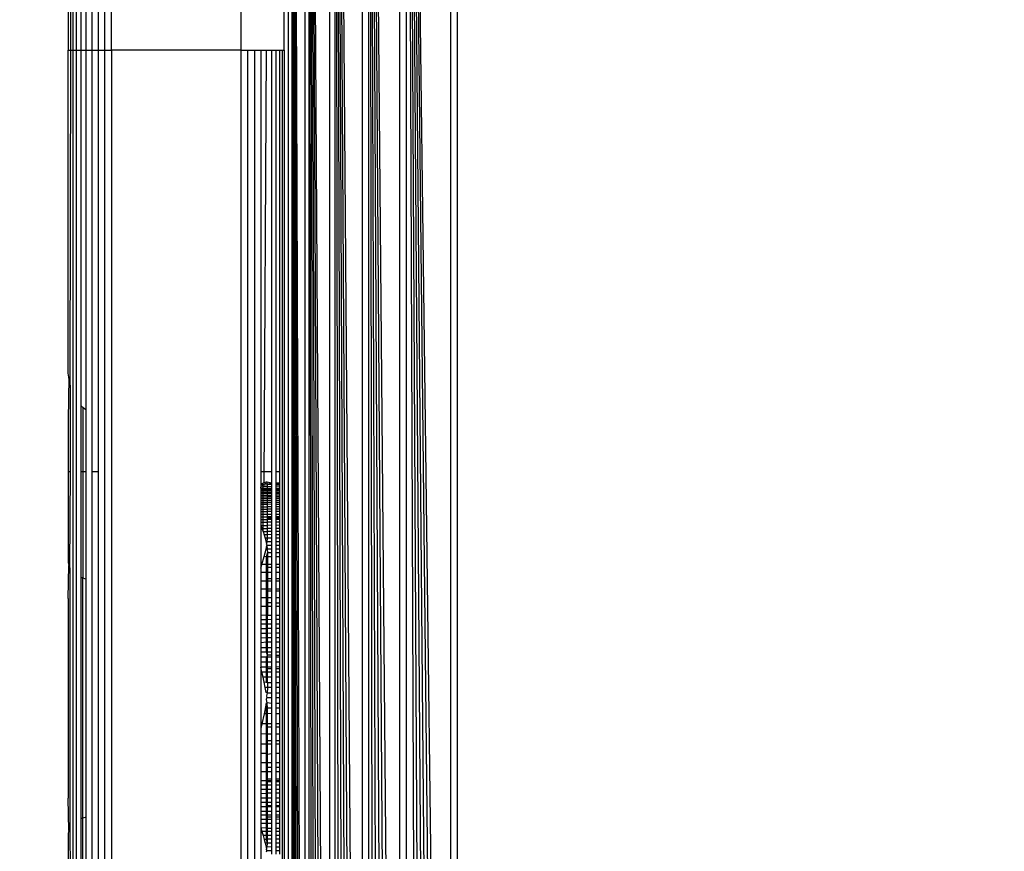
# Model space of a CAD drawing. Units: millimetres. Extents: x 19081 to 25129, y 4219 to 8688.
# Drawn here: x 23533 to 23556, y 5761 to 5780 of the extents above; entities that cross this region are included whole.
import ezdxf

# ---------------------------------------------------------------- set-up
doc = ezdxf.new("R2010")
doc.units = ezdxf.units.MM
doc.layers.add('Strefa bezpieczna', color=8, linetype='Continuous')
doc.dimstyles.get("Standard").update_dxf_attribs({"dimtxt": 180, "dimasz": 200, "dimexe": 0.18, "dimexo": 0.0625, "dimgap": 200, "dimtad": 0, "dimtih": 1, "dimtoh": 1, "dimlfac": 0.001, "dimzin": 0, "dimdsep": 46, "dimtxsty": 'Standard', "dimcen": 0.09, "dimse1": 1, "dimse2": 1, "dimadec": 0, "dimazin": 0, "dimtfac": 1, "dimtdec": 4, "dimtofl": 0, "dimtmove": 0, "dimatfit": 3, "dimfxl": 1, "dimtolj": 1, "dimtzin": 0, "dimarcsym": 0})

# ---------------------------------------------------------------- blocks, each defined once
blk = doc.blocks.new('*D89')
at = {"layer": 'Defpoints', "color": 0}
for p in [(25129.282, 8569.513), (21249.282, 5764.059), (25129.282, 5764.059)]:
    blk.add_point(p, dxfattribs=at)
at = {"layer": 'Strefa bezpieczna', "color": 0, "lineweight": -2}
for p, q in [((21449.282, 8569.513), (22719.282, 8569.513)), ((24929.282, 8569.513), (23659.282, 8569.513))]:
    blk.add_line(p, q, dxfattribs=at)
at = {"layer": 'Strefa bezpieczna', "color": 0}
for points in [[(21449.282, 8602.847), (21449.282, 8536.18), (21249.282, 8569.513)], [(24929.282, 8536.18), (24929.282, 8602.847), (25129.282, 8569.513)]]:
    blk.add_solid(points, dxfattribs=at)
at = {"layer": 'Strefa bezpieczna', "color": 0, "insert": (23189.282, 8569.513), "char_height": 180, "attachment_point": 5}
blk.add_mtext('\\A1;3.88', dxfattribs=at)

msp = doc.modelspace()

# ---------------------------------------------------------------- linework, layer by layer
for p, q in [((23539.459, 5806.015), (23539.767, 5722.181)), ((23539.459, 5806.015), (23539.693, 5722.162)), ((23539.459, 5806.015), (23539.625, 5722.145)), ((23539.459, 5806.015), (23539.563, 5722.13)), ((23539.459, 5806.015), (23539.508, 5722.116)), ((23539.459, 5806.015), (23539.459, 5722.104)), ((23539.767, 5722.181), (23539.763, 5805.939)), ((23539.379, 5722.234), (23539.38, 5805.885)), ((23539.848, 5805.918), (23540.339, 5722.324)), ((23539.848, 5805.918), (23540.23, 5722.296)), ((23539.848, 5805.918), (23540.126, 5722.27)), ((23539.848, 5805.918), (23540.027, 5722.246)), ((23539.848, 5805.918), (23539.934, 5722.222)), ((23539.848, 5805.918), (23539.848, 5722.201)), ((23540.339, 5722.324), (23540.339, 5805.795)), ((23540.454, 5805.767), (23541.093, 5722.512)), ((23540.454, 5805.767), (23540.958, 5722.478)), ((23540.454, 5805.767), (23540.826, 5722.445)), ((23540.454, 5805.767), (23540.697, 5722.413)), ((23540.454, 5805.767), (23540.573, 5722.382)), ((23540.454, 5805.767), (23540.454, 5722.352)), ((23541.093, 5722.512), (23541.093, 5805.607)), ((23541.232, 5805.572), (23541.958, 5722.728)), ((23541.232, 5805.572), (23541.81, 5722.691)), ((23541.232, 5805.572), (23541.663, 5722.655)), ((23541.232, 5805.572), (23541.517, 5722.618)), ((23541.232, 5805.572), (23541.374, 5722.582)), ((23541.232, 5805.572), (23541.232, 5722.547)), ((23541.958, 5722.728), (23541.958, 5805.39)), ((23542.107, 5805.353), (23543.14, 5723.024)), ((23542.107, 5805.353), (23542.996, 5722.988)), ((23542.107, 5805.353), (23542.85, 5722.951)), ((23542.107, 5805.353), (23542.703, 5722.914)), ((23542.107, 5805.353), (23542.554, 5722.877)), ((23542.107, 5805.353), (23542.406, 5722.84)), ((23542.107, 5805.353), (23542.107, 5722.766)), ((23543.14, 5723.024), (23543.14, 5805.095)), ((23543.282, 5805.059), (23543.282, 5723.059)), ((23534.282, 5788.059), (23534.282, 5779.059)), ((23534.331, 5788.059), (23534.331, 5779.059)), ((23534.391, 5788.059), (23534.391, 5779.059)), ((23534.473, 5779.059), (23534.473, 5788.059)), ((23534.575, 5788.059), (23534.575, 5779.059)), ((23534.695, 5779.059), (23534.695, 5788.059)), ((23534.828, 5788.059), (23534.828, 5779.059)), ((23534.973, 5788.059), (23534.973, 5779.059)), ((23535.126, 5779.059), (23535.126, 5788.059)), ((23539.282, 5779.059), (23539.282, 5788.059)), ((23535.282, 5779.059), (23535.282, 5780.624)), ((23538.282, 5779.059), (23538.282, 5780.624)), ((23534.282, 5779.059), (23534.331, 5779.059)), ((23534.282, 5771.582), (23534.282, 5779.059)), ((23534.331, 5779.059), (23534.318, 5771.333)), ((23534.331, 5779.059), (23534.391, 5779.059)), ((23534.391, 5779.059), (23534.473, 5779.059)), ((23534.391, 5779.059), (23534.391, 5749.059)), ((23534.473, 5779.059), (23534.575, 5779.059)), ((23534.473, 5749.059), (23534.473, 5779.059)), ((23534.575, 5779.059), (23534.695, 5779.059)), ((23534.575, 5779.059), (23534.575, 5770.836)), ((23534.695, 5779.059), (23534.828, 5779.059)), ((23534.695, 5770.729), (23534.695, 5779.059)), ((23534.828, 5779.059), (23534.973, 5779.059)), ((23534.828, 5779.059), (23534.828, 5769.309)), ((23534.973, 5779.059), (23535.126, 5779.059)), ((23534.973, 5779.059), (23534.973, 5769.309)), ((23535.126, 5779.059), (23535.282, 5779.059)), ((23535.126, 5749.059), (23535.126, 5779.059)), ((23538.282, 5779.059), (23535.282, 5779.059)), ((23535.282, 5779.059), (23535.282, 5749.059)), ((23538.282, 5749.059), (23538.282, 5779.059)), ((23538.282, 5779.059), (23538.439, 5779.059)), ((23538.439, 5779.059), (23538.591, 5779.059)), ((23538.439, 5749.059), (23538.439, 5779.059)), ((23538.591, 5779.059), (23538.736, 5779.059)), ((23538.591, 5779.059), (23538.591, 5749.059)), ((23538.736, 5779.059), (23538.87, 5779.059)), ((23538.736, 5779.059), (23538.736, 5769.309)), ((23538.819, 5769.046), (23538.87, 5779.059)), ((23538.87, 5779.059), (23538.989, 5779.059)), ((23538.989, 5779.059), (23539.091, 5779.059)), ((23538.989, 5779.059), (23538.989, 5769.309)), ((23539.091, 5779.059), (23539.173, 5779.059)), ((23539.091, 5769.309), (23539.091, 5779.059)), ((23539.173, 5779.059), (23539.233, 5779.059)), ((23539.173, 5779.059), (23539.173, 5769.309)), ((23539.233, 5779.059), (23539.282, 5779.059)), ((23539.233, 5779.059), (23539.233, 5749.059)), ((23539.282, 5779.059), (23539.282, 5758.809)), ((23534.291, 5771.489), (23534.282, 5771.582)), ((23534.291, 5771.489), (23534.282, 5770.496)), ((23534.318, 5771.333), (23534.291, 5771.489)), ((23534.331, 5771.288), (23534.318, 5771.333)), ((23534.331, 5769.309), (23534.331, 5771.288)), ((23534.617, 5770.789), (23534.575, 5770.836)), ((23534.575, 5770.836), (23534.575, 5769.309)), ((23534.695, 5770.729), (23534.617, 5770.789)), ((23534.617, 5770.789), (23534.617, 5769.309)), ((23534.695, 5769.309), (23534.695, 5770.729)), ((23534.282, 5770.496), (23534.282, 5769.309)), ((23534.282, 5769.309), (23534.331, 5769.309)), ((23534.282, 5769.309), (23534.282, 5767.192)), ((23534.318, 5767.065), (23534.331, 5769.309)), ((23534.575, 5769.309), (23534.617, 5769.309)), ((23534.575, 5769.309), (23534.575, 5766.859)), ((23534.617, 5769.309), (23534.617, 5766.84)), ((23534.617, 5769.309), (23534.695, 5769.309)), ((23534.695, 5766.815), (23534.695, 5769.309)), ((23534.828, 5769.309), (23534.973, 5769.309)), ((23534.828, 5769.309), (23534.828, 5758.809)), ((23534.973, 5769.309), (23534.973, 5758.809)), ((23538.736, 5769.309), (23538.736, 5768.99)), ((23538.736, 5769.309), (23538.989, 5769.309)), ((23538.989, 5769.309), (23538.989, 5769.036)), ((23539.091, 5769.309), (23539.173, 5769.309)), ((23539.091, 5769.036), (23539.091, 5769.309)), ((23539.173, 5769.309), (23539.173, 5769.036)), ((23538.766, 5769.023), (23538.736, 5768.99)), ((23538.87, 5769.016), (23538.736, 5768.99)), ((23538.794, 5769.036), (23538.766, 5769.023)), ((23538.819, 5769.046), (23538.794, 5769.036)), ((23538.794, 5767.914), (23538.794, 5769.036)), ((23538.86, 5769.058), (23538.819, 5769.046)), ((23538.87, 5769.016), (23538.819, 5769.046)), ((23538.887, 5769.058), (23538.86, 5769.058)), ((23538.892, 5769.001), (23538.87, 5769.016)), ((23538.989, 5769.036), (23538.887, 5769.058)), ((23538.892, 5769.001), (23538.887, 5769.058)), ((23538.989, 5769.036), (23538.892, 5769.001)), ((23538.989, 5769.007), (23538.892, 5769.001)), ((23538.896, 5768.96), (23538.892, 5769.001)), ((23538.989, 5769.036), (23538.989, 5769.007)), ((23538.989, 5769.007), (23538.989, 5768.969)), ((23539.173, 5769.036), (23539.091, 5769.036)), ((23539.091, 5769.007), (23539.091, 5769.036)), ((23539.173, 5769.007), (23539.091, 5769.007)), ((23539.091, 5768.969), (23539.091, 5769.007)), ((23539.173, 5769.036), (23539.173, 5769.007)), ((23539.173, 5769.007), (23539.173, 5768.969)), ((23538.87, 5768.958), (23538.736, 5768.99)), ((23538.736, 5768.99), (23538.736, 5768.946)), ((23538.87, 5768.958), (23538.736, 5768.946)), ((23538.736, 5768.92), (23538.736, 5768.946)), ((23538.736, 5768.92), (23538.736, 5768.862)), ((23538.736, 5768.92), (23538.896, 5768.92)), ((23538.736, 5768.892), (23538.989, 5768.892)), ((23538.736, 5768.862), (23538.736, 5768.83)), ((23538.736, 5768.862), (23538.896, 5768.862)), ((23538.736, 5768.83), (23538.736, 5768.795)), ((23538.736, 5768.83), (23538.896, 5768.829)), ((23538.87, 5768.795), (23538.736, 5768.795)), ((23538.736, 5768.795), (23538.736, 5768.758)), ((23538.896, 5768.96), (23538.87, 5768.958)), ((23538.896, 5768.793), (23538.87, 5768.795)), ((23538.896, 5768.96), (23538.989, 5768.969)), ((23538.896, 5768.92), (23538.896, 5768.96)), ((23538.896, 5768.92), (23538.989, 5768.92)), ((23538.896, 5768.862), (23538.896, 5768.92)), ((23538.989, 5768.862), (23538.896, 5768.862)), ((23538.896, 5768.829), (23538.896, 5768.862)), ((23538.989, 5768.829), (23538.896, 5768.829)), ((23538.896, 5768.793), (23538.896, 5768.829)), ((23538.989, 5768.794), (23538.896, 5768.793)), ((23538.896, 5768.718), (23538.896, 5768.793)), ((23538.989, 5768.969), (23538.989, 5768.92)), ((23538.989, 5768.92), (23538.989, 5768.862)), ((23538.989, 5768.862), (23538.989, 5768.829)), ((23538.989, 5768.829), (23538.989, 5768.794)), ((23538.989, 5768.794), (23538.989, 5768.757)), ((23539.173, 5768.969), (23539.091, 5768.969)), ((23539.091, 5768.92), (23539.091, 5768.969)), ((23539.091, 5768.92), (23539.173, 5768.92)), ((23539.091, 5768.862), (23539.091, 5768.92)), ((23539.173, 5768.891), (23539.091, 5768.892)), ((23539.173, 5768.861), (23539.091, 5768.862)), ((23539.091, 5768.829), (23539.091, 5768.862)), ((23539.173, 5768.829), (23539.091, 5768.829)), ((23539.091, 5768.794), (23539.091, 5768.829)), ((23539.173, 5768.794), (23539.091, 5768.794)), ((23539.091, 5768.757), (23539.091, 5768.794)), ((23539.173, 5768.969), (23539.173, 5768.92)), ((23539.173, 5768.92), (23539.173, 5768.861)), ((23539.173, 5768.861), (23539.173, 5768.829)), ((23539.173, 5768.829), (23539.173, 5768.794)), ((23539.173, 5768.794), (23539.173, 5768.757)), ((23538.736, 5768.758), (23538.736, 5768.718)), ((23538.736, 5768.758), (23538.989, 5768.757)), ((23538.736, 5768.718), (23538.736, 5768.677)), ((23538.736, 5768.718), (23538.896, 5768.718)), ((23538.736, 5768.677), (23538.736, 5768.634)), ((23538.736, 5768.677), (23538.896, 5768.677)), ((23538.736, 5768.634), (23538.736, 5768.587)), ((23538.736, 5768.634), (23538.896, 5768.634)), ((23538.736, 5768.587), (23538.896, 5768.588)), ((23538.736, 5768.587), (23538.736, 5768.539)), ((23538.896, 5768.549), (23538.87, 5768.539)), ((23538.989, 5768.718), (23538.896, 5768.718)), ((23538.896, 5768.677), (23538.896, 5768.718)), ((23538.989, 5768.677), (23538.896, 5768.677)), ((23538.896, 5768.634), (23538.896, 5768.677)), ((23538.989, 5768.634), (23538.896, 5768.634)), ((23538.896, 5768.588), (23538.896, 5768.634)), ((23538.896, 5768.549), (23538.896, 5768.588)), ((23538.989, 5768.588), (23538.896, 5768.588)), ((23538.989, 5768.539), (23538.896, 5768.549)), ((23538.896, 5768.488), (23538.896, 5768.549)), ((23538.989, 5768.757), (23538.989, 5768.718)), ((23538.989, 5768.718), (23538.989, 5768.677)), ((23538.989, 5768.677), (23538.989, 5768.634)), ((23538.989, 5768.634), (23538.989, 5768.588)), ((23538.989, 5768.588), (23538.989, 5768.539)), ((23539.173, 5768.757), (23539.091, 5768.757)), ((23539.091, 5768.718), (23539.091, 5768.757)), ((23539.173, 5768.718), (23539.091, 5768.718)), ((23539.091, 5768.677), (23539.091, 5768.718)), ((23539.173, 5768.677), (23539.091, 5768.677)), ((23539.091, 5768.634), (23539.091, 5768.677)), ((23539.173, 5768.634), (23539.091, 5768.634)), ((23539.091, 5768.588), (23539.091, 5768.634)), ((23539.173, 5768.588), (23539.091, 5768.588)), ((23539.091, 5768.539), (23539.091, 5768.588)), ((23539.173, 5768.757), (23539.173, 5768.718)), ((23539.173, 5768.718), (23539.173, 5768.677)), ((23539.173, 5768.677), (23539.173, 5768.634)), ((23539.173, 5768.634), (23539.173, 5768.588)), ((23539.173, 5768.588), (23539.173, 5768.539)), ((23538.87, 5768.539), (23538.736, 5768.539)), ((23538.736, 5768.539), (23538.736, 5768.488)), ((23538.736, 5768.488), (23538.736, 5768.434)), ((23538.736, 5768.488), (23538.896, 5768.488)), ((23538.736, 5768.434), (23538.896, 5768.435)), ((23538.736, 5768.434), (23538.736, 5768.378)), ((23538.736, 5768.378), (23538.736, 5768.32)), ((23538.736, 5768.378), (23538.896, 5768.378)), ((23538.736, 5768.32), (23538.736, 5768.259)), ((23538.736, 5768.32), (23538.896, 5768.32)), ((23538.989, 5768.488), (23538.896, 5768.488)), ((23538.896, 5768.435), (23538.896, 5768.488)), ((23538.989, 5768.435), (23538.896, 5768.435)), ((23538.896, 5768.378), (23538.896, 5768.435)), ((23538.989, 5768.378), (23538.896, 5768.378)), ((23538.896, 5768.32), (23538.896, 5768.378)), ((23538.896, 5768.32), (23538.989, 5768.32)), ((23538.896, 5768.259), (23538.896, 5768.32)), ((23538.989, 5768.539), (23538.989, 5768.488)), ((23538.989, 5768.488), (23538.989, 5768.435)), ((23538.989, 5768.435), (23538.989, 5768.378)), ((23538.989, 5768.378), (23538.989, 5768.32)), ((23538.989, 5768.32), (23538.989, 5768.259)), ((23539.173, 5768.539), (23539.091, 5768.539)), ((23539.091, 5768.488), (23539.091, 5768.539)), ((23539.173, 5768.488), (23539.091, 5768.488)), ((23539.091, 5768.435), (23539.091, 5768.488)), ((23539.173, 5768.435), (23539.091, 5768.435)), ((23539.091, 5768.378), (23539.091, 5768.435)), ((23539.173, 5768.378), (23539.091, 5768.378)), ((23539.091, 5768.32), (23539.091, 5768.378)), ((23539.091, 5768.32), (23539.173, 5768.32)), ((23539.091, 5768.259), (23539.091, 5768.32)), ((23539.173, 5768.539), (23539.173, 5768.488)), ((23539.173, 5768.488), (23539.173, 5768.435)), ((23539.173, 5768.435), (23539.173, 5768.378)), ((23539.173, 5768.378), (23539.173, 5768.32)), ((23539.173, 5768.32), (23539.173, 5768.259)), ((23538.736, 5768.259), (23538.736, 5768.195)), ((23538.736, 5768.259), (23538.896, 5768.259)), ((23538.736, 5768.195), (23538.896, 5768.196)), ((23538.736, 5768.195), (23538.736, 5768.129)), ((23538.736, 5768.129), (23538.736, 5768.057)), ((23538.736, 5768.129), (23538.896, 5768.129)), ((23538.989, 5768.259), (23538.896, 5768.259)), ((23538.896, 5768.23), (23538.896, 5768.259)), ((23538.896, 5768.23), (23538.989, 5768.23)), ((23538.896, 5768.196), (23538.896, 5768.23)), ((23538.989, 5768.196), (23538.896, 5768.196)), ((23538.896, 5768.129), (23538.896, 5768.196)), ((23538.989, 5768.13), (23538.896, 5768.129)), ((23538.896, 5768.059), (23538.896, 5768.129)), ((23538.989, 5768.259), (23538.989, 5768.196)), ((23538.989, 5768.196), (23538.989, 5768.13)), ((23538.989, 5768.13), (23538.989, 5768.06)), ((23539.173, 5768.259), (23539.091, 5768.259)), ((23539.091, 5768.196), (23539.091, 5768.259)), ((23539.091, 5768.23), (23539.173, 5768.23)), ((23539.173, 5768.196), (23539.091, 5768.196)), ((23539.091, 5768.13), (23539.091, 5768.196)), ((23539.173, 5768.13), (23539.091, 5768.13)), ((23539.091, 5768.06), (23539.091, 5768.13)), ((23539.173, 5768.259), (23539.173, 5768.196)), ((23539.173, 5768.196), (23539.173, 5768.13)), ((23539.173, 5768.13), (23539.173, 5768.059)), ((23538.736, 5768.057), (23538.896, 5768.059)), ((23538.736, 5768.057), (23538.766, 5767.989)), ((23538.736, 5768.057), (23538.736, 5767.065)), ((23538.766, 5767.989), (23538.794, 5767.914)), ((23538.766, 5767.989), (23538.896, 5767.988)), ((23538.794, 5767.914), (23538.819, 5767.838)), ((23538.794, 5767.914), (23538.896, 5767.914)), ((23538.989, 5768.06), (23538.896, 5768.059)), ((23538.896, 5767.988), (23538.896, 5768.059)), ((23538.989, 5767.988), (23538.896, 5767.988)), ((23538.896, 5767.914), (23538.896, 5767.988)), ((23538.896, 5767.843), (23538.896, 5767.914)), ((23538.989, 5767.914), (23538.896, 5767.914)), ((23538.989, 5768.06), (23538.989, 5767.988)), ((23538.989, 5767.988), (23538.989, 5767.914)), ((23538.989, 5767.914), (23538.989, 5767.838)), ((23539.173, 5768.059), (23539.091, 5768.06)), ((23539.091, 5767.988), (23539.091, 5768.06)), ((23539.173, 5767.988), (23539.091, 5767.988)), ((23539.091, 5767.914), (23539.091, 5767.988)), ((23539.173, 5767.914), (23539.091, 5767.914)), ((23539.091, 5767.838), (23539.091, 5767.914)), ((23539.173, 5768.059), (23539.173, 5767.988)), ((23539.173, 5767.988), (23539.173, 5767.914)), ((23539.173, 5767.914), (23539.173, 5767.838)), ((23538.819, 5767.838), (23538.841, 5767.759)), ((23538.87, 5767.838), (23538.819, 5767.838)), ((23538.841, 5767.759), (23538.86, 5767.678)), ((23538.891, 5767.759), (23538.841, 5767.759)), ((23538.887, 5767.68), (23538.86, 5767.678)), ((23538.86, 5767.678), (23538.87, 5767.622)), ((23538.896, 5767.843), (23538.87, 5767.838)), ((23538.87, 5767.622), (23538.887, 5767.68)), ((23538.887, 5767.68), (23538.891, 5767.759)), ((23538.989, 5767.678), (23538.887, 5767.68)), ((23538.891, 5767.759), (23538.896, 5767.843)), ((23538.989, 5767.759), (23538.891, 5767.759)), ((23538.989, 5767.838), (23538.896, 5767.843)), ((23538.989, 5767.838), (23538.989, 5767.759)), ((23538.989, 5767.759), (23538.989, 5767.678)), ((23538.989, 5767.678), (23538.989, 5767.594)), ((23539.173, 5767.838), (23539.091, 5767.838)), ((23539.091, 5767.759), (23539.091, 5767.838)), ((23539.173, 5767.759), (23539.091, 5767.759)), ((23539.091, 5767.678), (23539.091, 5767.759)), ((23539.173, 5767.678), (23539.091, 5767.678)), ((23539.091, 5767.595), (23539.091, 5767.678)), ((23539.173, 5767.838), (23539.173, 5767.759)), ((23539.173, 5767.759), (23539.173, 5767.678)), ((23539.173, 5767.678), (23539.173, 5767.595)), ((23538.819, 5767.334), (23538.86, 5767.51)), ((23538.86, 5767.51), (23538.875, 5767.594)), ((23538.887, 5767.508), (23538.86, 5767.51)), ((23538.87, 5767.622), (23538.875, 5767.594)), ((23538.87, 5767.332), (23538.894, 5767.42)), ((23538.989, 5767.594), (23538.875, 5767.594)), ((23538.875, 5767.594), (23538.887, 5767.508)), ((23538.989, 5767.508), (23538.887, 5767.508)), ((23538.887, 5767.508), (23538.894, 5767.42)), ((23538.989, 5767.42), (23538.894, 5767.42)), ((23538.894, 5767.42), (23538.896, 5767.328)), ((23538.989, 5767.594), (23538.989, 5767.508)), ((23538.989, 5767.508), (23538.989, 5767.42)), ((23538.989, 5767.42), (23538.989, 5767.328)), ((23539.173, 5767.595), (23539.091, 5767.595)), ((23539.091, 5767.509), (23539.091, 5767.595)), ((23539.173, 5767.509), (23539.091, 5767.509)), ((23539.091, 5767.42), (23539.091, 5767.509)), ((23539.173, 5767.421), (23539.091, 5767.42)), ((23539.091, 5767.328), (23539.091, 5767.42)), ((23539.173, 5767.595), (23539.173, 5767.509)), ((23539.173, 5767.509), (23539.173, 5767.421)), ((23539.173, 5767.421), (23539.173, 5767.328)), ((23534.282, 5767.192), (23534.291, 5767.129)), ((23538.766, 5767.152), (23538.819, 5767.334)), ((23538.87, 5767.332), (23538.819, 5767.334)), ((23538.896, 5767.328), (23538.87, 5767.332)), ((23538.87, 5767.152), (23538.87, 5767.332)), ((23538.989, 5767.328), (23538.896, 5767.328)), ((23538.896, 5767.328), (23538.896, 5767.152)), ((23538.989, 5767.328), (23538.989, 5767.152)), ((23539.173, 5767.328), (23539.091, 5767.328)), ((23539.091, 5767.152), (23539.091, 5767.328)), ((23539.173, 5767.328), (23539.173, 5767.152)), ((23534.282, 5766.362), (23534.291, 5767.129)), ((23534.291, 5767.129), (23534.318, 5767.065)), ((23534.318, 5767.065), (23534.318, 5761.054)), ((23538.736, 5767.065), (23538.766, 5767.152)), ((23538.736, 5767.065), (23538.736, 5766.964)), ((23538.87, 5766.965), (23538.736, 5766.964)), ((23538.736, 5766.964), (23538.736, 5766.773)), ((23538.87, 5767.152), (23538.766, 5767.152)), ((23538.896, 5767.152), (23538.87, 5767.152)), ((23538.87, 5766.965), (23538.87, 5767.152)), ((23538.896, 5766.965), (23538.87, 5766.965)), ((23538.87, 5766.773), (23538.87, 5766.965)), ((23538.896, 5767.152), (23538.896, 5767.079)), ((23538.989, 5767.152), (23538.896, 5767.152)), ((23538.989, 5767.079), (23538.896, 5767.079)), ((23538.896, 5767.079), (23538.896, 5766.965)), ((23538.896, 5766.965), (23538.896, 5766.817)), ((23538.989, 5766.965), (23538.896, 5766.965)), ((23538.989, 5767.152), (23538.989, 5767.079)), ((23538.989, 5767.079), (23538.989, 5766.965)), ((23538.989, 5766.965), (23538.989, 5766.817)), ((23539.173, 5767.152), (23539.091, 5767.152)), ((23539.091, 5767.079), (23539.091, 5767.152)), ((23539.173, 5767.08), (23539.091, 5767.079)), ((23539.091, 5766.965), (23539.091, 5767.079)), ((23539.173, 5766.966), (23539.091, 5766.965)), ((23539.091, 5766.817), (23539.091, 5766.965)), ((23539.173, 5767.152), (23539.173, 5767.08)), ((23539.173, 5767.08), (23539.173, 5766.966)), ((23539.173, 5766.966), (23539.173, 5766.817)), ((23534.575, 5766.859), (23534.617, 5766.84)), ((23534.575, 5766.859), (23534.575, 5761.26)), ((23534.617, 5766.84), (23534.695, 5766.815)), ((23534.617, 5761.279), (23534.617, 5766.84)), ((23534.695, 5761.304), (23534.695, 5766.815)), ((23538.736, 5766.773), (23538.87, 5766.773)), ((23538.736, 5766.773), (23538.736, 5766.58)), ((23538.87, 5766.773), (23538.896, 5766.773)), ((23538.87, 5766.58), (23538.87, 5766.773)), ((23538.989, 5766.817), (23538.896, 5766.817)), ((23538.896, 5766.817), (23538.896, 5766.773)), ((23538.896, 5766.773), (23538.896, 5766.58)), ((23538.896, 5766.773), (23538.989, 5766.773)), ((23538.989, 5766.817), (23538.989, 5766.773)), ((23538.989, 5766.773), (23538.989, 5766.58)), ((23539.173, 5766.817), (23539.091, 5766.817)), ((23539.091, 5766.773), (23539.091, 5766.817)), ((23539.091, 5766.773), (23539.173, 5766.773)), ((23539.091, 5766.58), (23539.091, 5766.773)), ((23539.173, 5766.817), (23539.173, 5766.773)), ((23539.173, 5766.773), (23539.173, 5766.58)), ((23538.87, 5766.58), (23538.736, 5766.58)), ((23538.736, 5766.58), (23538.736, 5766.381)), ((23538.896, 5766.58), (23538.87, 5766.58)), ((23538.87, 5766.38), (23538.87, 5766.58)), ((23538.896, 5766.58), (23538.896, 5766.544)), ((23538.989, 5766.58), (23538.896, 5766.58)), ((23538.896, 5766.544), (23538.989, 5766.544)), ((23538.896, 5766.544), (23538.896, 5766.38)), ((23538.989, 5766.58), (23538.989, 5766.544)), ((23538.989, 5766.544), (23538.989, 5766.38)), ((23539.173, 5766.58), (23539.091, 5766.58)), ((23539.091, 5766.544), (23539.091, 5766.58)), ((23539.091, 5766.544), (23539.173, 5766.545)), ((23539.091, 5766.38), (23539.091, 5766.544)), ((23539.173, 5766.58), (23539.173, 5766.545)), ((23539.173, 5766.545), (23539.173, 5766.379)), ((23534.282, 5766.362), (23534.282, 5761.74)), ((23538.87, 5766.38), (23538.736, 5766.381)), ((23538.736, 5766.381), (23538.736, 5766.18)), ((23538.896, 5766.38), (23538.87, 5766.38)), ((23538.87, 5766.18), (23538.87, 5766.38)), ((23538.896, 5766.38), (23538.896, 5766.261)), ((23538.989, 5766.38), (23538.896, 5766.38)), ((23538.989, 5766.38), (23538.989, 5766.261)), ((23539.173, 5766.379), (23539.091, 5766.38)), ((23539.091, 5766.26), (23539.091, 5766.38)), ((23539.173, 5766.379), (23539.173, 5766.26)), ((23538.87, 5766.18), (23538.736, 5766.18)), ((23538.736, 5766.18), (23538.736, 5765.977)), ((23538.896, 5766.18), (23538.87, 5766.18)), ((23538.87, 5765.973), (23538.87, 5766.18)), ((23538.989, 5766.261), (23538.896, 5766.261)), ((23538.896, 5766.261), (23538.896, 5766.18)), ((23538.896, 5766.18), (23538.896, 5765.969)), ((23538.989, 5766.18), (23538.896, 5766.18)), ((23538.989, 5766.261), (23538.989, 5766.18)), ((23538.989, 5766.18), (23538.989, 5765.969)), ((23539.173, 5766.26), (23539.091, 5766.26)), ((23539.091, 5766.179), (23539.091, 5766.26)), ((23539.173, 5766.179), (23539.091, 5766.179)), ((23539.091, 5765.969), (23539.091, 5766.179)), ((23539.173, 5766.26), (23539.173, 5766.179)), ((23539.173, 5766.179), (23539.173, 5765.969)), ((23538.87, 5765.973), (23538.736, 5765.977)), ((23538.736, 5765.977), (23538.736, 5765.874)), ((23538.87, 5765.874), (23538.736, 5765.874)), ((23538.736, 5765.874), (23538.736, 5765.77)), ((23538.896, 5765.969), (23538.87, 5765.973)), ((23538.87, 5765.874), (23538.87, 5765.973)), ((23538.896, 5765.874), (23538.87, 5765.874)), ((23538.87, 5765.77), (23538.87, 5765.874)), ((23538.989, 5765.969), (23538.896, 5765.969)), ((23538.896, 5765.874), (23538.896, 5765.969)), ((23538.989, 5765.875), (23538.896, 5765.874)), ((23538.896, 5765.77), (23538.896, 5765.874)), ((23538.989, 5765.969), (23538.989, 5765.875)), ((23538.989, 5765.875), (23538.989, 5765.771)), ((23539.173, 5765.969), (23539.091, 5765.969)), ((23539.091, 5765.875), (23539.091, 5765.969)), ((23539.173, 5765.875), (23539.091, 5765.875)), ((23539.091, 5765.771), (23539.091, 5765.875)), ((23539.173, 5765.969), (23539.173, 5765.875)), ((23539.173, 5765.875), (23539.173, 5765.771)), ((23538.87, 5765.77), (23538.736, 5765.77)), ((23538.736, 5765.77), (23538.736, 5765.665)), ((23538.87, 5765.666), (23538.736, 5765.665)), ((23538.736, 5765.665), (23538.736, 5765.558)), ((23538.896, 5765.77), (23538.87, 5765.77)), ((23538.87, 5765.666), (23538.87, 5765.77)), ((23538.896, 5765.668), (23538.87, 5765.666)), ((23538.87, 5765.558), (23538.87, 5765.666)), ((23538.989, 5765.771), (23538.896, 5765.77)), ((23538.896, 5765.668), (23538.896, 5765.77)), ((23538.989, 5765.668), (23538.896, 5765.668)), ((23538.896, 5765.558), (23538.896, 5765.668)), ((23538.989, 5765.771), (23538.989, 5765.668)), ((23538.989, 5765.668), (23538.989, 5765.559)), ((23539.173, 5765.771), (23539.091, 5765.771)), ((23539.091, 5765.668), (23539.091, 5765.771)), ((23539.173, 5765.667), (23539.091, 5765.668)), ((23539.091, 5765.559), (23539.091, 5765.668)), ((23539.173, 5765.771), (23539.173, 5765.667)), ((23539.173, 5765.667), (23539.173, 5765.559)), ((23538.87, 5765.558), (23538.736, 5765.558)), ((23538.736, 5765.558), (23538.736, 5765.45)), ((23538.87, 5765.451), (23538.736, 5765.45)), ((23538.736, 5765.45), (23538.736, 5765.341)), ((23538.87, 5765.352), (23538.736, 5765.341)), ((23538.896, 5765.558), (23538.87, 5765.558)), ((23538.87, 5765.451), (23538.87, 5765.558)), ((23538.896, 5765.451), (23538.87, 5765.451)), ((23538.87, 5765.352), (23538.87, 5765.451)), ((23538.896, 5765.362), (23538.87, 5765.352)), ((23538.87, 5765.23), (23538.87, 5765.352)), ((23538.989, 5765.559), (23538.896, 5765.558)), ((23538.896, 5765.451), (23538.896, 5765.558)), ((23538.896, 5765.362), (23538.896, 5765.451)), ((23538.989, 5765.451), (23538.896, 5765.451)), ((23538.896, 5765.362), (23538.989, 5765.362)), ((23538.896, 5765.23), (23538.896, 5765.362)), ((23538.989, 5765.559), (23538.989, 5765.451)), ((23538.989, 5765.451), (23538.989, 5765.362)), ((23538.989, 5765.362), (23538.989, 5765.23)), ((23539.173, 5765.559), (23539.091, 5765.559)), ((23539.091, 5765.452), (23539.091, 5765.559)), ((23539.173, 5765.452), (23539.091, 5765.452)), ((23539.091, 5765.361), (23539.091, 5765.452)), ((23539.091, 5765.361), (23539.173, 5765.361)), ((23539.091, 5765.23), (23539.091, 5765.361)), ((23539.173, 5765.559), (23539.173, 5765.452)), ((23539.173, 5765.452), (23539.173, 5765.361)), ((23539.173, 5765.361), (23539.173, 5765.23)), ((23538.736, 5765.341), (23538.736, 5765.23)), ((23538.736, 5765.23), (23538.87, 5765.23)), ((23538.736, 5765.23), (23538.736, 5765.119)), ((23538.87, 5765.23), (23538.896, 5765.23)), ((23538.87, 5765.119), (23538.87, 5765.23)), ((23538.896, 5765.119), (23538.896, 5765.23)), ((23538.896, 5765.23), (23538.989, 5765.23)), ((23538.989, 5765.23), (23538.989, 5765.119)), ((23539.091, 5765.23), (23539.173, 5765.23)), ((23539.091, 5765.119), (23539.091, 5765.23)), ((23539.173, 5765.23), (23539.173, 5765.119)), ((23538.87, 5765.119), (23538.736, 5765.119)), ((23538.736, 5765.119), (23538.736, 5765.006)), ((23538.87, 5765.006), (23538.736, 5765.006)), ((23538.736, 5765.006), (23538.736, 5764.892)), ((23538.896, 5765.119), (23538.87, 5765.119)), ((23538.896, 5765.05), (23538.87, 5765.119)), ((23538.87, 5765.006), (23538.896, 5765.05)), ((23538.896, 5765.006), (23538.87, 5765.006)), ((23538.87, 5764.893), (23538.87, 5765.006)), ((23538.896, 5765.05), (23538.896, 5765.119)), ((23538.989, 5765.119), (23538.896, 5765.119)), ((23538.989, 5765.049), (23538.896, 5765.05)), ((23538.896, 5765.006), (23538.896, 5765.05)), ((23538.989, 5765.007), (23538.896, 5765.006)), ((23538.896, 5764.893), (23538.896, 5765.006)), ((23538.989, 5765.119), (23538.989, 5765.049)), ((23538.989, 5765.049), (23538.989, 5765.007)), ((23538.989, 5765.007), (23538.989, 5764.893)), ((23539.173, 5765.119), (23539.091, 5765.119)), ((23539.091, 5765.048), (23539.091, 5765.119)), ((23539.173, 5765.048), (23539.091, 5765.048)), ((23539.091, 5765.007), (23539.091, 5765.048)), ((23539.173, 5765.007), (23539.091, 5765.007)), ((23539.091, 5764.893), (23539.091, 5765.007)), ((23539.173, 5765.119), (23539.173, 5765.048)), ((23539.173, 5765.048), (23539.173, 5765.007)), ((23539.173, 5765.007), (23539.173, 5764.894)), ((23538.87, 5764.893), (23538.736, 5764.892)), ((23538.736, 5764.892), (23538.736, 5764.777)), ((23538.766, 5764.66), (23538.736, 5764.777)), ((23538.87, 5764.777), (23538.736, 5764.777)), ((23538.736, 5764.777), (23538.736, 5763.352)), ((23538.896, 5764.893), (23538.87, 5764.893)), ((23538.87, 5764.777), (23538.87, 5764.893)), ((23538.896, 5764.777), (23538.87, 5764.777)), ((23538.87, 5764.66), (23538.87, 5764.777)), ((23538.989, 5764.893), (23538.896, 5764.893)), ((23538.896, 5764.777), (23538.896, 5764.893)), ((23538.989, 5764.778), (23538.896, 5764.777)), ((23538.896, 5764.733), (23538.896, 5764.777)), ((23538.989, 5764.733), (23538.896, 5764.733)), ((23538.896, 5764.66), (23538.896, 5764.733)), ((23538.989, 5764.893), (23538.989, 5764.778)), ((23538.989, 5764.778), (23538.989, 5764.733)), ((23538.989, 5764.733), (23538.989, 5764.66)), ((23539.173, 5764.894), (23539.091, 5764.893)), ((23539.091, 5764.778), (23539.091, 5764.893)), ((23539.173, 5764.779), (23539.091, 5764.778)), ((23539.091, 5764.733), (23539.091, 5764.778)), ((23539.173, 5764.733), (23539.091, 5764.733)), ((23539.091, 5764.66), (23539.091, 5764.733)), ((23539.173, 5764.894), (23539.173, 5764.779)), ((23539.173, 5764.779), (23539.173, 5764.733)), ((23539.173, 5764.733), (23539.173, 5764.659)), ((23538.794, 5764.543), (23538.766, 5764.66)), ((23538.87, 5764.66), (23538.766, 5764.66)), ((23538.819, 5764.425), (23538.794, 5764.543)), ((23538.87, 5764.543), (23538.794, 5764.543)), ((23538.896, 5764.66), (23538.87, 5764.66)), ((23538.87, 5764.543), (23538.87, 5764.66)), ((23538.896, 5764.543), (23538.87, 5764.543)), ((23538.87, 5764.422), (23538.87, 5764.543)), ((23538.896, 5764.543), (23538.896, 5764.66)), ((23538.989, 5764.66), (23538.896, 5764.66)), ((23538.896, 5764.414), (23538.896, 5764.543)), ((23538.989, 5764.543), (23538.896, 5764.543)), ((23538.989, 5764.66), (23538.989, 5764.543)), ((23538.989, 5764.543), (23538.989, 5764.414)), ((23539.173, 5764.659), (23539.091, 5764.66)), ((23539.091, 5764.543), (23539.091, 5764.66)), ((23539.173, 5764.542), (23539.091, 5764.543)), ((23539.091, 5764.414), (23539.091, 5764.543)), ((23539.173, 5764.659), (23539.173, 5764.542)), ((23539.173, 5764.542), (23539.173, 5764.414)), ((23538.841, 5764.306), (23538.819, 5764.425)), ((23538.87, 5764.422), (23538.819, 5764.425)), ((23538.86, 5764.187), (23538.841, 5764.306)), ((23538.892, 5764.306), (23538.841, 5764.306)), ((23538.896, 5764.414), (23538.87, 5764.422)), ((23538.892, 5764.306), (23538.887, 5764.172)), ((23538.896, 5764.414), (23538.892, 5764.306)), ((23538.989, 5764.306), (23538.892, 5764.306)), ((23538.989, 5764.414), (23538.896, 5764.414)), ((23538.989, 5764.414), (23538.989, 5764.306)), ((23538.989, 5764.306), (23538.989, 5764.171)), ((23539.173, 5764.414), (23539.091, 5764.414)), ((23539.091, 5764.306), (23539.091, 5764.414)), ((23539.173, 5764.306), (23539.091, 5764.306)), ((23539.091, 5764.171), (23539.091, 5764.306)), ((23539.173, 5764.414), (23539.173, 5764.306)), ((23539.173, 5764.306), (23539.173, 5764.17)), ((23538.887, 5764.172), (23538.86, 5764.187)), ((23538.887, 5764.172), (23538.87, 5764.107)), ((23538.87, 5764.107), (23538.875, 5764.067)), ((23538.87, 5764.023), (23538.875, 5764.067)), ((23538.887, 5763.947), (23538.87, 5764.023)), ((23538.989, 5764.068), (23538.875, 5764.067)), ((23538.989, 5764.171), (23538.887, 5764.172)), ((23538.989, 5764.171), (23538.989, 5764.068)), ((23538.989, 5764.068), (23538.989, 5763.932)), ((23539.173, 5764.17), (23539.091, 5764.171)), ((23539.091, 5764.068), (23539.091, 5764.171)), ((23539.173, 5764.068), (23539.091, 5764.068)), ((23539.091, 5763.931), (23539.091, 5764.068)), ((23539.173, 5764.17), (23539.173, 5764.068)), ((23539.173, 5764.068), (23539.173, 5763.931)), ((23538.86, 5763.932), (23538.819, 5763.694)), ((23538.887, 5763.947), (23538.86, 5763.932)), ((23538.87, 5763.694), (23538.86, 5763.932)), ((23538.989, 5763.932), (23538.887, 5763.947)), ((23538.894, 5763.826), (23538.887, 5763.947)), ((23538.989, 5763.827), (23538.894, 5763.826)), ((23538.896, 5763.705), (23538.894, 5763.826)), ((23538.989, 5763.932), (23538.989, 5763.827)), ((23538.989, 5763.827), (23538.989, 5763.694)), ((23539.173, 5763.931), (23539.091, 5763.931)), ((23539.091, 5763.827), (23539.091, 5763.931)), ((23539.173, 5763.828), (23539.091, 5763.827)), ((23539.091, 5763.694), (23539.091, 5763.827)), ((23539.173, 5763.931), (23539.173, 5763.828)), ((23539.173, 5763.828), (23539.173, 5763.694)), ((23538.819, 5763.694), (23538.766, 5763.459)), ((23538.87, 5763.694), (23538.819, 5763.694)), ((23538.896, 5763.705), (23538.87, 5763.694)), ((23538.87, 5763.459), (23538.87, 5763.694)), ((23538.989, 5763.694), (23538.896, 5763.705)), ((23538.896, 5763.459), (23538.896, 5763.705)), ((23538.989, 5763.694), (23538.989, 5763.459)), ((23539.173, 5763.694), (23539.091, 5763.694)), ((23539.091, 5763.459), (23539.091, 5763.694)), ((23539.173, 5763.694), (23539.173, 5763.459)), ((23538.766, 5763.459), (23538.736, 5763.352)), ((23538.736, 5763.352), (23538.736, 5763.227)), ((23538.87, 5763.459), (23538.766, 5763.459)), ((23538.896, 5763.459), (23538.87, 5763.459)), ((23538.87, 5763.226), (23538.87, 5763.459)), ((23538.896, 5763.386), (23538.896, 5763.459)), ((23538.989, 5763.459), (23538.896, 5763.459)), ((23538.989, 5763.386), (23538.896, 5763.386)), ((23538.896, 5763.226), (23538.896, 5763.386)), ((23538.989, 5763.459), (23538.989, 5763.386)), ((23538.989, 5763.386), (23538.989, 5763.226)), ((23539.173, 5763.459), (23539.091, 5763.459)), ((23539.091, 5763.386), (23539.091, 5763.459)), ((23539.173, 5763.386), (23539.091, 5763.386)), ((23539.091, 5763.226), (23539.091, 5763.386)), ((23539.173, 5763.459), (23539.173, 5763.386)), ((23539.173, 5763.386), (23539.173, 5763.225)), ((23538.87, 5763.226), (23538.736, 5763.227)), ((23538.736, 5763.227), (23538.736, 5763)), ((23538.896, 5763.226), (23538.87, 5763.226)), ((23538.87, 5763), (23538.87, 5763.226)), ((23538.896, 5763.069), (23538.896, 5763.226)), ((23538.989, 5763.226), (23538.896, 5763.226)), ((23538.989, 5763.226), (23538.989, 5763.07)), ((23539.173, 5763.225), (23539.091, 5763.226)), ((23539.091, 5763.07), (23539.091, 5763.226)), ((23539.173, 5763.225), (23539.173, 5763.071)), ((23538.736, 5763), (23538.87, 5763)), ((23538.736, 5763), (23538.736, 5762.778)), ((23538.87, 5763), (23538.896, 5763)), ((23538.87, 5762.777), (23538.87, 5763)), ((23538.989, 5763.07), (23538.896, 5763.069)), ((23538.896, 5763), (23538.896, 5763.069)), ((23538.896, 5762.757), (23538.896, 5763)), ((23538.896, 5763), (23538.989, 5763)), ((23538.989, 5763.07), (23538.989, 5763)), ((23538.989, 5763), (23538.989, 5762.776)), ((23539.173, 5763.071), (23539.091, 5763.07)), ((23539.091, 5763), (23539.091, 5763.07)), ((23539.091, 5763), (23539.173, 5763)), ((23539.091, 5762.776), (23539.091, 5763)), ((23539.173, 5763.071), (23539.173, 5763)), ((23539.173, 5763), (23539.173, 5762.775)), ((23538.87, 5762.777), (23538.736, 5762.778)), ((23538.736, 5762.778), (23538.736, 5762.561)), ((23538.896, 5762.757), (23538.87, 5762.777)), ((23538.87, 5762.561), (23538.87, 5762.777)), ((23538.896, 5762.757), (23538.989, 5762.776)), ((23538.896, 5762.561), (23538.896, 5762.757)), ((23538.989, 5762.776), (23538.989, 5762.56)), ((23539.173, 5762.775), (23539.091, 5762.776)), ((23539.091, 5762.56), (23539.091, 5762.776)), ((23539.173, 5762.775), (23539.173, 5762.559)), ((23538.87, 5762.561), (23538.736, 5762.561)), ((23538.736, 5762.561), (23538.736, 5762.349)), ((23538.896, 5762.561), (23538.87, 5762.561)), ((23538.87, 5762.348), (23538.87, 5762.561)), ((23538.896, 5762.45), (23538.896, 5762.561)), ((23538.989, 5762.56), (23538.896, 5762.561)), ((23538.989, 5762.451), (23538.896, 5762.45)), ((23538.896, 5762.348), (23538.896, 5762.45)), ((23538.989, 5762.56), (23538.989, 5762.451)), ((23538.989, 5762.451), (23538.989, 5762.348)), ((23539.173, 5762.559), (23539.091, 5762.56)), ((23539.091, 5762.451), (23539.091, 5762.56)), ((23539.173, 5762.451), (23539.091, 5762.451)), ((23539.091, 5762.348), (23539.091, 5762.451)), ((23539.173, 5762.559), (23539.173, 5762.451)), ((23539.173, 5762.451), (23539.173, 5762.348)), ((23538.87, 5762.348), (23538.736, 5762.349)), ((23538.736, 5762.349), (23538.736, 5762.142)), ((23538.896, 5762.348), (23538.87, 5762.348)), ((23538.87, 5762.146), (23538.87, 5762.348)), ((23538.896, 5762.18), (23538.896, 5762.348)), ((23538.989, 5762.348), (23538.896, 5762.348)), ((23538.989, 5762.18), (23538.896, 5762.18)), ((23538.896, 5762.15), (23538.896, 5762.18)), ((23538.989, 5762.348), (23538.989, 5762.18)), ((23538.989, 5762.18), (23538.989, 5762.15)), ((23539.173, 5762.348), (23539.091, 5762.348)), ((23539.091, 5762.18), (23539.091, 5762.348)), ((23539.173, 5762.18), (23539.091, 5762.18)), ((23539.091, 5762.15), (23539.091, 5762.18)), ((23539.173, 5762.348), (23539.173, 5762.18)), ((23539.173, 5762.18), (23539.173, 5762.15)), ((23538.87, 5762.146), (23538.736, 5762.142)), ((23538.736, 5762.142), (23538.736, 5762.04)), ((23538.87, 5762.04), (23538.736, 5762.04)), ((23538.736, 5762.04), (23538.736, 5761.939)), ((23538.87, 5761.939), (23538.736, 5761.939)), ((23538.736, 5761.939), (23538.736, 5761.838)), ((23538.896, 5762.15), (23538.87, 5762.146)), ((23538.87, 5762.04), (23538.87, 5762.146)), ((23538.896, 5762.04), (23538.87, 5762.04)), ((23538.87, 5761.939), (23538.87, 5762.04)), ((23538.896, 5761.939), (23538.87, 5761.939)), ((23538.87, 5761.849), (23538.87, 5761.939)), ((23538.896, 5762.121), (23538.896, 5762.15)), ((23538.896, 5762.15), (23538.989, 5762.15)), ((23538.989, 5762.121), (23538.896, 5762.121)), ((23538.896, 5762.04), (23538.896, 5762.121)), ((23538.896, 5761.939), (23538.896, 5762.04)), ((23538.989, 5762.04), (23538.896, 5762.04)), ((23538.896, 5761.858), (23538.896, 5761.939)), ((23538.989, 5761.939), (23538.896, 5761.939)), ((23538.989, 5762.15), (23538.989, 5762.121)), ((23538.989, 5762.121), (23538.989, 5762.04)), ((23538.989, 5762.04), (23538.989, 5761.939)), ((23538.989, 5761.939), (23538.989, 5761.858)), ((23539.091, 5762.15), (23539.173, 5762.15)), ((23539.091, 5762.121), (23539.091, 5762.15)), ((23539.173, 5762.121), (23539.091, 5762.121)), ((23539.091, 5762.04), (23539.091, 5762.121)), ((23539.173, 5762.041), (23539.091, 5762.04)), ((23539.091, 5761.939), (23539.091, 5762.04)), ((23539.173, 5761.94), (23539.091, 5761.939)), ((23539.091, 5761.858), (23539.091, 5761.939)), ((23539.173, 5762.15), (23539.173, 5762.121)), ((23539.173, 5762.121), (23539.173, 5762.041)), ((23539.173, 5762.041), (23539.173, 5761.94)), ((23539.173, 5761.94), (23539.173, 5761.859)), ((23534.291, 5760.99), (23534.282, 5761.74)), ((23538.87, 5761.849), (23538.736, 5761.838)), ((23538.736, 5761.838), (23538.736, 5761.738)), ((23538.87, 5761.738), (23538.736, 5761.738)), ((23538.736, 5761.738), (23538.736, 5761.639)), ((23538.896, 5761.858), (23538.87, 5761.849)), ((23538.87, 5761.738), (23538.87, 5761.849)), ((23538.896, 5761.738), (23538.87, 5761.738)), ((23538.87, 5761.639), (23538.87, 5761.738)), ((23538.989, 5761.858), (23538.896, 5761.858)), ((23538.896, 5761.738), (23538.896, 5761.858)), ((23538.989, 5761.739), (23538.896, 5761.738)), ((23538.896, 5761.639), (23538.896, 5761.738)), ((23538.989, 5761.858), (23538.989, 5761.739)), ((23538.989, 5761.739), (23538.989, 5761.64)), ((23539.173, 5761.859), (23539.091, 5761.858)), ((23539.091, 5761.739), (23539.091, 5761.858)), ((23539.173, 5761.739), (23539.091, 5761.739)), ((23539.091, 5761.64), (23539.091, 5761.739)), ((23539.173, 5761.859), (23539.173, 5761.739)), ((23539.173, 5761.739), (23539.173, 5761.641)), ((23538.87, 5761.639), (23538.736, 5761.639)), ((23538.736, 5761.639), (23538.736, 5761.539)), ((23538.87, 5761.539), (23538.736, 5761.539)), ((23538.736, 5761.539), (23538.736, 5761.442)), ((23538.896, 5761.639), (23538.87, 5761.639)), ((23538.87, 5761.539), (23538.87, 5761.639)), ((23538.896, 5761.539), (23538.87, 5761.539)), ((23538.87, 5761.442), (23538.87, 5761.539)), ((23538.989, 5761.64), (23538.896, 5761.639)), ((23538.896, 5761.575), (23538.896, 5761.639)), ((23538.896, 5761.575), (23538.989, 5761.574)), ((23538.896, 5761.539), (23538.896, 5761.575)), ((23538.989, 5761.539), (23538.896, 5761.539)), ((23538.896, 5761.442), (23538.896, 5761.539)), ((23538.989, 5761.64), (23538.989, 5761.574)), ((23538.989, 5761.574), (23538.989, 5761.539)), ((23538.989, 5761.539), (23538.989, 5761.442)), ((23539.173, 5761.641), (23539.091, 5761.64)), ((23539.091, 5761.574), (23539.091, 5761.64)), ((23539.091, 5761.574), (23539.173, 5761.574)), ((23539.091, 5761.539), (23539.091, 5761.574)), ((23539.173, 5761.539), (23539.091, 5761.539)), ((23539.091, 5761.442), (23539.091, 5761.539)), ((23539.173, 5761.641), (23539.173, 5761.574)), ((23539.173, 5761.574), (23539.173, 5761.539)), ((23539.173, 5761.539), (23539.173, 5761.442)), ((23534.617, 5761.279), (23534.575, 5761.26)), ((23534.575, 5761.26), (23534.575, 5758.809)), ((23534.695, 5761.304), (23534.617, 5761.279)), ((23534.617, 5758.809), (23534.617, 5761.279)), ((23534.695, 5758.809), (23534.695, 5761.304)), ((23538.736, 5761.442), (23538.87, 5761.442)), ((23538.736, 5761.442), (23538.736, 5761.346)), ((23538.87, 5761.346), (23538.736, 5761.346)), ((23538.736, 5761.346), (23538.736, 5761.25)), ((23538.87, 5761.25), (23538.736, 5761.25)), ((23538.736, 5761.25), (23538.736, 5761.155)), ((23538.87, 5761.442), (23538.896, 5761.442)), ((23538.87, 5761.346), (23538.87, 5761.442)), ((23538.896, 5761.346), (23538.87, 5761.346)), ((23538.87, 5761.25), (23538.87, 5761.346)), ((23538.896, 5761.25), (23538.87, 5761.25)), ((23538.87, 5761.155), (23538.87, 5761.25)), ((23538.896, 5761.346), (23538.896, 5761.442)), ((23538.896, 5761.442), (23538.989, 5761.442)), ((23538.896, 5761.302), (23538.896, 5761.346)), ((23538.989, 5761.346), (23538.896, 5761.346)), ((23538.989, 5761.302), (23538.896, 5761.302)), ((23538.896, 5761.25), (23538.896, 5761.302)), ((23538.896, 5761.155), (23538.896, 5761.25)), ((23538.989, 5761.25), (23538.896, 5761.25)), ((23538.989, 5761.442), (23538.989, 5761.346)), ((23538.989, 5761.346), (23538.989, 5761.302)), ((23538.989, 5761.302), (23538.989, 5761.25)), ((23538.989, 5761.25), (23538.989, 5761.155)), ((23539.091, 5761.442), (23539.173, 5761.442)), ((23539.091, 5761.346), (23539.091, 5761.442)), ((23539.173, 5761.346), (23539.091, 5761.346)), ((23539.091, 5761.302), (23539.091, 5761.346)), ((23539.173, 5761.302), (23539.091, 5761.302)), ((23539.091, 5761.25), (23539.091, 5761.302)), ((23539.173, 5761.251), (23539.091, 5761.25)), ((23539.091, 5761.156), (23539.091, 5761.25)), ((23539.173, 5761.442), (23539.173, 5761.346)), ((23539.173, 5761.346), (23539.173, 5761.302)), ((23539.173, 5761.302), (23539.173, 5761.251)), ((23539.173, 5761.251), (23539.173, 5761.156)), ((23534.318, 5761.054), (23534.291, 5760.99)), ((23534.318, 5761.054), (23534.331, 5758.809)), ((23538.87, 5761.155), (23538.736, 5761.155)), ((23538.736, 5761.155), (23538.736, 5761.057)), ((23538.736, 5761.057), (23538.766, 5760.967)), ((23538.87, 5761.048), (23538.736, 5761.057)), ((23538.736, 5761.057), (23538.736, 5760.062)), ((23538.896, 5761.155), (23538.87, 5761.155)), ((23538.87, 5761.048), (23538.87, 5761.155)), ((23538.896, 5761.04), (23538.87, 5761.048)), ((23538.87, 5760.967), (23538.87, 5761.048)), ((23538.896, 5761.04), (23538.896, 5761.155)), ((23538.989, 5761.155), (23538.896, 5761.155)), ((23538.989, 5761.04), (23538.896, 5761.04)), ((23538.896, 5760.967), (23538.896, 5761.04)), ((23538.989, 5761.155), (23538.989, 5761.04)), ((23538.989, 5761.04), (23538.989, 5760.967)), ((23539.173, 5761.156), (23539.091, 5761.156)), ((23539.091, 5761.039), (23539.091, 5761.156)), ((23539.173, 5761.039), (23539.091, 5761.039)), ((23539.091, 5760.967), (23539.091, 5761.039)), ((23539.173, 5761.156), (23539.173, 5761.039)), ((23539.173, 5761.039), (23539.173, 5760.967)), ((23534.291, 5760.99), (23534.282, 5760.927)), ((23534.282, 5760.927), (23534.282, 5758.809)), ((23538.766, 5760.967), (23538.794, 5760.875)), ((23538.87, 5760.967), (23538.766, 5760.967)), ((23538.794, 5760.875), (23538.819, 5760.785)), ((23538.87, 5760.875), (23538.794, 5760.875)), ((23538.896, 5760.967), (23538.87, 5760.967)), ((23538.87, 5760.875), (23538.87, 5760.967)), ((23538.896, 5760.875), (23538.87, 5760.875)), ((23538.87, 5760.786), (23538.87, 5760.875)), ((23538.896, 5760.875), (23538.896, 5760.967)), ((23538.989, 5760.967), (23538.896, 5760.967)), ((23538.896, 5760.791), (23538.896, 5760.875)), ((23538.989, 5760.875), (23538.896, 5760.875)), ((23538.989, 5760.967), (23538.989, 5760.875)), ((23538.989, 5760.875), (23538.989, 5760.791)), ((23539.173, 5760.967), (23539.091, 5760.967)), ((23539.091, 5760.875), (23539.091, 5760.967)), ((23539.173, 5760.875), (23539.091, 5760.875)), ((23539.091, 5760.791), (23539.091, 5760.875)), ((23539.173, 5760.967), (23539.173, 5760.875)), ((23539.173, 5760.875), (23539.173, 5760.791)), ((23538.87, 5760.786), (23538.819, 5760.785)), ((23538.819, 5760.785), (23538.841, 5760.696)), ((23538.894, 5760.699), (23538.841, 5760.696)), ((23538.841, 5760.696), (23538.86, 5760.609)), ((23538.887, 5760.611), (23538.86, 5760.609)), ((23538.86, 5760.609), (23538.87, 5760.553)), ((23538.896, 5760.791), (23538.87, 5760.786)), ((23538.894, 5760.699), (23538.87, 5760.786)), ((23538.87, 5760.553), (23538.887, 5760.611)), ((23538.887, 5760.611), (23538.894, 5760.699)), ((23538.989, 5760.61), (23538.887, 5760.611)), ((23538.894, 5760.699), (23538.896, 5760.791)), ((23538.989, 5760.699), (23538.894, 5760.699)), ((23538.989, 5760.791), (23538.896, 5760.791)), ((23538.989, 5760.791), (23538.989, 5760.699)), ((23538.989, 5760.699), (23538.989, 5760.61)), ((23538.989, 5760.61), (23538.989, 5760.524)), ((23539.173, 5760.791), (23539.091, 5760.791)), ((23539.091, 5760.699), (23539.091, 5760.791)), ((23539.173, 5760.698), (23539.091, 5760.699)), ((23539.091, 5760.61), (23539.091, 5760.699)), ((23539.173, 5760.61), (23539.091, 5760.61)), ((23539.091, 5760.524), (23539.091, 5760.61)), ((23539.173, 5760.791), (23539.173, 5760.698)), ((23539.173, 5760.698), (23539.173, 5760.61)), ((23539.173, 5760.61), (23539.173, 5760.524)), ((23538.875, 5760.525), (23538.87, 5760.553)), ((23538.87, 5760.497), (23538.875, 5760.525)), ((23538.989, 5760.524), (23538.875, 5760.525)), ((23538.989, 5760.524), (23538.989, 5760.441)), ((23539.173, 5760.524), (23539.091, 5760.524)), ((23539.091, 5760.441), (23539.091, 5760.524)), ((23539.173, 5760.524), (23539.173, 5760.441))]:
    msp.add_line(p, q)

# ---------------------------------------------------------------- dimensions: what is measured, and where the dimension line sits
at = {"layer": 'Strefa bezpieczna'}
dim = msp.add_linear_dim(base=(25129.282, 8569.513), p1=(21249.282, 5764.059), p2=(25129.282, 5764.059), dimstyle='Standard', dxfattribs=at)
dim.commit()
dim.dimension.update_dxf_attribs({"geometry": '*D89', "text_midpoint": (23189.282, 8569.513), "dimtype": 160})

doc.saveas('drawing.dxf')
